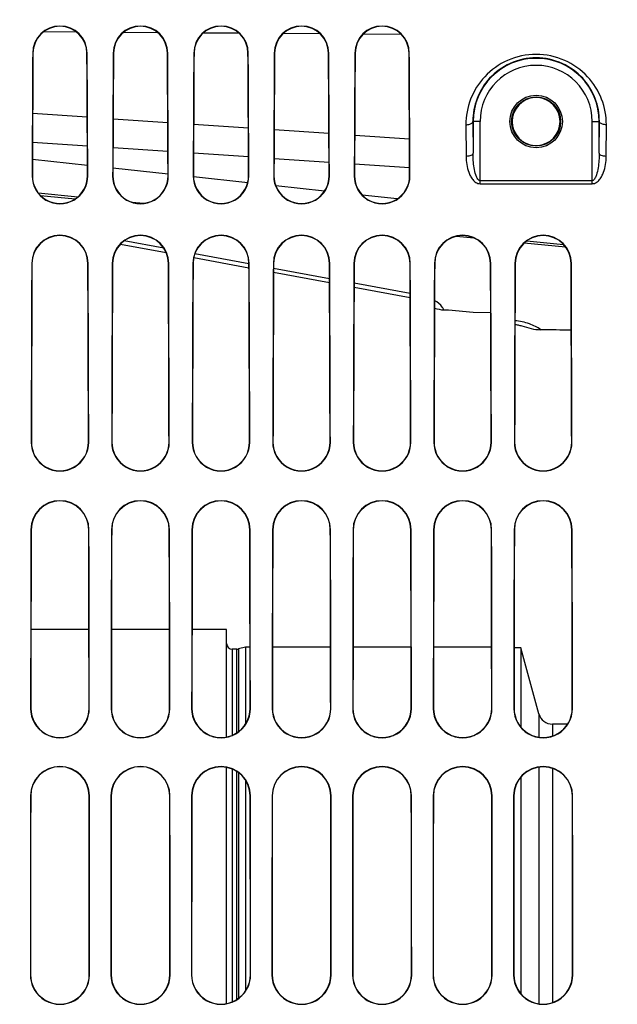
# Paper-space layout 'TAL046-8-001_1' of a CAD drawing. Units: millimetres. Extents: x 0 to 594, y 0 to 420.
# Drawn here: x 298 to 319, y 251 to 286 of the extents above; entities that cross this region are included whole.
import ezdxf

# ---------------------------------------------------------------- set-up
doc = ezdxf.new("R2010")
doc.units = ezdxf.units.MM
doc.header["$LTSCALE"] = 32.67
doc.layers.get('0').update_dxf_attribs({"linetype": 'CONTINUOUS'})
doc.layers.add('AXES', color=7, linetype='CONTINUOUS')
doc.layers.add('SOLIDES', color=7, linetype='CONTINUOUS')
doc.styles.get("Standard").update_dxf_attribs({"font": 'txt', "width": 0.85})
doc.dimstyles.new('DIMSTYLE_3', dxfattribs={"dimtxt": 3.5, "dimasz": 3.5, "dimexe": 1.5, "dimexo": 1, "dimgap": 0.875, "dimtad": 1, "dimdec": 4, "dimlfac": 4, "dimtxsty": 'STANDARD', "dimblk": '_FILLED', "dimblk1": '_FILLED', "dimblk2": '_FILLED', "dimcen": 0.09, "dimclrt": 5, "dimadec": 4, "dimazin": 2, "dimtp": 0.0001, "dimtm": 0.0001, "dimtfac": 1, "dimtdec": 4, "dimtofl": 0, "dimtmove": 0, "dimatfit": 3, "dimldrblk": '_FILLED', "dimfxl": 1, "dimtolj": 1, "dimarcsym": 0})

# ---------------------------------------------------------------- blocks, each defined once
blk = doc.blocks.new('_FILLED')
at = {"color": 0, "linetype": 'BYBLOCK'}
blk.add_solid([(0, 0), (-1, 0.214), (-1, -0.214)], dxfattribs=at)
blk = doc.blocks.new('*D23')
at = {"color": 2, "linetype": 'CONTINUOUS'}
for p, q in [((114.082, 313.405), (114.082, 396.65)), ((337.082, 378.698), (337.082, 396.65)), ((114.082, 395.15), (225.582, 395.15)), ((337.082, 395.15), (225.582, 395.15)), ((337.082, 267.44), (337.082, 372.703))]:
    blk.add_line(p, q, dxfattribs=at)
at = {"color": 2, "linetype": 'CONTINUOUS', "xscale": 3.5, "yscale": 3.5, "zscale": 3.5, "rotation": 180}
blk.add_blockref('_FILLED', (114.082, 395.15), dxfattribs=at)
at = {"color": 2, "linetype": 'CONTINUOUS', "xscale": 3.5, "yscale": 3.5, "zscale": 3.5}
blk.add_blockref('_FILLED', (337.082, 395.15), dxfattribs=at)
at = {"color": 5, "linetype": 'CONTINUOUS', "insert": (225.582, 399.525), "char_height": 3.5, "width": 13.3875, "attachment_point": 2, "line_spacing_factor": 0.9}
blk.add_mtext('892', dxfattribs=at)

psp = doc.layouts.new('TAL046-8-001_1')

# ---------------------------------------------------------------- linework, layer by layer
at = {"color": 7, "linetype": 'CONTINUOUS'}
for p, q in [((313.283991, 275.618811), (313.45717, 275.616271)), ((313.45717, 275.616271), (314.33217, 275.533976)), ((314.33217, 275.533976), (314.961091, 275.524747)), ((317.83217, 274.349055), (317.83217, 274.892204))]:
    psp.add_line(p, q, dxfattribs=at)
at = {"color": 9, "linetype": 'CONTINUOUS'}
psp.add_line((317.83217, 274.475912), (317.839684, 274.47551), dxfattribs=at)
at = {"color": 7, "linetype": 'CONTINUOUS'}
psp.add_arc((313.29745, 276.56526), 0.946544, 248.7022036, 269.1852363, dxfattribs=at)
psp.add_ellipse((269.203453, 249.837716), major_axis=(2656.821944, -38.563029), ratio=0.009695472, start_param=1.552632691, end_param=1.55303927, dxfattribs=at)
at = {"color": 9, "linetype": 'CONTINUOUS'}
for points, knots in [([(313.283991, 275.618811), (313.27015, 275.650777), (313.19124, 275.788177), (313.061105, 275.889383), (312.954816, 275.950226)], [0, 0, 0, 0, 0.221441403, 1, 1, 1, 1]), ([(316.752139, 274.908069), (316.628008, 274.99835), (316.325965, 275.142172), (316.001704, 275.210642), (315.82726, 275.23011)], [0, 0, 0, 0, 0.466510855, 1, 1, 1, 1])]:
    psp.add_open_spline(points, degree=3, knots=knots, dxfattribs=at)
at = {"color": 7, "linetype": 'CONTINUOUS'}
psp.add_open_spline([(316.066626, 275.044939), (316.1776, 275.010342), (316.401255, 274.942163), (316.634736, 274.909793), (316.752139, 274.908069)], degree=3, knots=[0, 0, 0, 0, 0.497487502, 1, 1, 1, 1], dxfattribs=at)
at = {"layer": 'AXES', "color": 7, "linetype": 'CONTINUOUS'}
for p, q in [((300.617646, 264.212716), (298.546613, 264.212716)), ((303.492533, 264.212716), (301.421725, 264.212716)), ((305.53217, 264.212716), (304.296837, 264.212716)), ((305.53217, 260.378281), (305.53217, 264.212716)), ((305.900935, 263.512716), (305.73217, 263.512716)), ((306.20717, 263.587716), (305.952699, 263.519531)), ((306.368588, 263.587716), (306.20717, 263.587716)), ((306.20717, 263.587716), (306.20717, 260.836721)), ((309.243477, 263.587716), (307.170782, 263.587716)), ((312.118365, 263.587716), (310.045894, 263.587716)), ((314.993253, 263.587716), (312.921006, 263.587716)), ((316.03217, 263.562716), (315.796071, 263.562716)), ((316.03217, 263.562716), (316.03217, 260.734925)), ((305.53217, 250.870994), (305.53217, 259.29858)), ((316.03217, 258.944088), (316.03217, 251.223247)), ((306.20717, 258.843777), (306.20717, 251.322491))]:
    psp.add_line(p, q, dxfattribs=at)
at = {"layer": 'AXES', "color": 9, "linetype": 'CONTINUOUS'}
for p, q in [((305.73217, 263.512716), (305.73217, 260.438952)), ((305.900935, 260.528043), (305.900935, 263.512716)), ((305.952699, 263.519531), (305.952699, 260.564326)), ((305.73217, 259.238179), (305.73217, 250.931104)), ((305.900935, 251.019161), (305.900935, 259.149629)), ((305.952699, 259.113533), (305.952699, 251.054903))]:
    psp.add_line(p, q, dxfattribs=at)
at = {"layer": 'SOLIDES', "color": 9, "linetype": 'CONTINUOUS'}
for p, q in [((299.008699, 285.544302), (300.166245, 285.536083)), ((301.857636, 285.524068), (303.067503, 285.51547)), ((304.708373, 285.503803), (305.966318, 285.494856)), ((307.560079, 285.483514), (308.863967, 285.474231)), ((310.41388, 285.463192), (311.760433, 285.453598)), ((298.609259, 284.775216), (298.618506, 284.775216)), ((300.55508, 284.775216), (300.545748, 284.775216)), ((301.484259, 284.775216), (301.493634, 284.775216)), ((303.43008, 284.775216), (303.420619, 284.775216)), ((304.359259, 284.775216), (304.368762, 284.775216)), ((306.30508, 284.775216), (306.295491, 284.775216)), ((307.234259, 284.775216), (307.24389, 284.775216)), ((309.18008, 284.775216), (309.170363, 284.775216)), ((310.109259, 284.775216), (310.119019, 284.775216)), ((312.05508, 284.775216), (312.045235, 284.775216)), ((298.60759, 282.629932), (300.557306, 282.498346)), ((301.48177, 282.435953), (303.433121, 282.30425)), ((304.355961, 282.241963), (306.308925, 282.110145)), ((314.074805, 282.218886), (314.080017, 281.092556)), ((314.579997, 282.337716), (314.324796, 282.337694)), ((314.324796, 282.337694), (314.330007, 281.207289)), ((314.579997, 280.117028), (314.579997, 282.337716)), ((318.584342, 282.337716), (318.839543, 282.337695)), ((318.584342, 280.117028), (318.584342, 282.337716)), ((318.834332, 281.207258), (318.839543, 282.337695)), ((319.084323, 281.092559), (319.089534, 282.218886)), ((307.230158, 282.047963), (309.184729, 281.916029)), ((310.104357, 281.853952), (312.060519, 281.721904)), ((298.602688, 281.604093), (300.562188, 281.471617)), ((301.476901, 281.409773), (303.437965, 281.277182)), ((304.35113, 281.215438), (306.313735, 281.082732)), ((307.225361, 281.021088), (309.189505, 280.888267)), ((310.099599, 280.826722), (312.065258, 280.693788)), ((298.588309, 280.400216), (298.597184, 280.400216)), ((300.57603, 280.400216), (300.567071, 280.400216)), ((301.463309, 280.400216), (301.472307, 280.400216)), ((303.45103, 280.400216), (303.441948, 280.400216)), ((304.338309, 280.400216), (304.34743, 280.400216)), ((306.32603, 280.400216), (306.316825, 280.400216)), ((307.213309, 280.400216), (307.222553, 280.400216)), ((309.20103, 280.400216), (309.191702, 280.400216)), ((310.088309, 280.400216), (310.097676, 280.400216)), ((312.07603, 280.400216), (312.066579, 280.400216)), ((314.579997, 280.228145), (318.584342, 280.228145)), ((314.579997, 280.117028), (318.584342, 280.117028)), ((298.808538, 279.786597), (300.223439, 279.648525)), ((302.150105, 279.460468), (302.577356, 279.418759)), ((303.291913, 277.817349), (301.871904, 278.07911)), ((316.252417, 278.082376), (317.558271, 277.954618)), ((306.32669, 277.257905), (304.395384, 277.613934)), ((298.575474, 277.275216), (298.584136, 277.275216)), ((300.588865, 277.275216), (300.58012, 277.275216)), ((301.450474, 277.275216), (301.459256, 277.275216)), ((303.463865, 277.275216), (303.455, 277.275216)), ((304.325474, 277.275216), (304.334376, 277.275216)), ((306.329951, 277.257304), (306.32669, 277.257905)), ((306.338865, 277.275216), (306.32988, 277.275216)), ((307.200474, 277.275216), (307.209496, 277.275216)), ((309.213865, 277.275216), (309.20476, 277.275216)), ((310.075474, 277.275216), (310.084616, 277.275216)), ((312.088865, 277.275216), (312.07964, 277.275216)), ((312.950474, 277.275216), (312.959736, 277.275216)), ((314.963865, 277.275216), (314.95452, 277.275216)), ((315.825474, 277.275216), (315.834856, 277.275216)), ((317.838865, 277.275216), (317.829401, 277.275216)), ((309.206871, 276.726934), (307.208806, 277.095287)), ((312.083746, 276.196544), (310.08189, 276.565616)), ((298.554252, 270.900216), (298.562583, 270.900216)), ((300.610087, 270.900216), (300.601675, 270.900216)), ((301.429252, 270.900216), (301.437698, 270.900216)), ((303.485087, 270.900216), (303.476559, 270.900216)), ((304.304252, 270.900216), (304.312814, 270.900216)), ((306.360087, 270.900216), (306.351444, 270.900216)), ((307.179252, 270.900216), (307.187929, 270.900216)), ((309.235087, 270.900216), (309.226329, 270.900216)), ((310.054252, 270.900216), (310.063044, 270.900216)), ((312.110087, 270.900216), (312.101214, 270.900216)), ((312.929252, 270.900216), (312.938159, 270.900216)), ((314.985087, 270.900216), (314.976098, 270.900216)), ((315.804252, 270.900216), (315.813275, 270.900216)), ((317.860087, 270.900216), (317.850983, 270.900216)), ((298.546103, 267.775216), (298.554313, 267.775216)), ((300.618237, 267.775216), (300.609945, 267.775216)), ((301.421103, 267.775216), (301.429427, 267.775216)), ((303.493237, 267.775216), (303.484832, 267.775216)), ((304.296103, 267.775216), (304.30454, 267.775216)), ((306.368237, 267.775216), (306.359718, 267.775216)), ((307.171103, 267.775216), (307.179654, 267.775216)), ((309.243237, 267.775216), (309.234604, 267.775216)), ((310.046103, 267.775216), (310.054767, 267.775216)), ((312.118237, 267.775216), (312.109491, 267.775216)), ((312.921103, 267.775216), (312.929881, 267.775216)), ((314.993237, 267.775216), (314.984377, 267.775216)), ((315.796103, 267.775216), (315.804995, 267.775216)), ((317.868237, 267.775216), (317.859264, 267.775216)), ((298.53375, 261.400216), (298.541784, 261.400216)), ((300.63059, 261.400216), (300.622475, 261.400216)), ((301.40875, 261.400216), (301.416895, 261.400216)), ((303.50559, 261.400216), (303.497364, 261.400216)), ((304.28375, 261.400216), (304.292006, 261.400216)), ((306.38059, 261.400216), (306.372253, 261.400216)), ((307.15875, 261.400216), (307.167117, 261.400216)), ((309.25559, 261.400216), (309.247142, 261.400216)), ((310.03375, 261.400216), (310.042228, 261.400216)), ((312.13059, 261.400216), (312.122031, 261.400216)), ((312.90875, 261.400216), (312.91734, 261.400216)), ((315.00559, 261.400216), (314.996919, 261.400216)), ((315.78375, 261.400216), (315.792451, 261.400216)), ((317.88059, 261.400216), (317.871808, 261.400216)), ((316.681073, 261.205035), (316.681073, 260.370289)), ((317.163147, 260.837716), (317.163147, 260.413389)), ((316.681073, 259.306559), (316.681073, 250.863058)), ((317.163147, 259.263668), (317.163147, 250.90567)), ((298.529701, 258.275216), (298.53768, 258.275216)), ((300.634638, 258.275216), (300.626579, 258.275216)), ((301.404701, 258.275216), (301.41279, 258.275216)), ((303.509638, 258.275216), (303.501469, 258.275216)), ((304.279701, 258.275216), (304.2879, 258.275216)), ((306.384638, 258.275216), (306.376359, 258.275216)), ((307.154701, 258.275216), (307.163011, 258.275216)), ((309.259638, 258.275216), (309.251248, 258.275216)), ((310.029701, 258.275216), (310.038121, 258.275216)), ((312.134638, 258.275216), (312.126138, 258.275216)), ((312.904701, 258.275216), (312.913231, 258.275216)), ((315.009638, 258.275216), (315.001028, 258.275216)), ((315.779701, 258.275216), (315.788342, 258.275216)), ((317.884638, 258.275216), (317.875917, 258.275216)), ((298.525397, 251.900216), (298.533316, 251.900216)), ((300.638943, 251.900216), (300.630943, 251.900216)), ((301.400397, 251.900216), (301.408426, 251.900216)), ((303.513943, 251.900216), (303.505834, 251.900216)), ((304.275397, 251.900216), (304.283535, 251.900216)), ((306.388943, 251.900216), (306.380724, 251.900216)), ((307.150397, 251.900216), (307.158645, 251.900216)), ((309.263943, 251.900216), (309.255615, 251.900216)), ((310.025397, 251.900216), (310.033754, 251.900216)), ((312.138943, 251.900216), (312.130505, 251.900216)), ((312.900397, 251.900216), (312.908864, 251.900216)), ((315.013943, 251.900216), (315.005396, 251.900216)), ((315.775397, 251.900216), (315.783973, 251.900216)), ((317.888943, 251.900216), (317.880286, 251.900216))]:
    psp.add_line(p, q, dxfattribs=at)
at = {"layer": 'SOLIDES', "color": 7, "linetype": 'CONTINUOUS'}
for p, q in [((314.330007, 282.337716), (314.330007, 281.207289)), ((318.834332, 281.207258), (318.834332, 282.337716)), ((300.565426, 280.765949), (298.599796, 280.977489)), ((303.441699, 280.456305), (301.473518, 280.668201)), ((306.285289, 280.150062), (304.348415, 280.358668)), ((309.029072, 279.854454), (307.28869, 280.041971)), ((298.892379, 279.693209), (300.123026, 279.573105)), ((311.624604, 279.574713), (310.377022, 279.709188)), ((313.735303, 278.243355), (314.363043, 278.181977)), ((301.741461, 277.966436), (303.373439, 277.665602)), ((316.158529, 278.006335), (317.63529, 277.861872)), ((304.357558, 277.484186), (306.330475, 277.120489)), ((307.208278, 276.958663), (309.207395, 276.590118)), ((310.081378, 276.428988), (312.084255, 276.05973)), ((317.83217, 274.34905), (317.840114, 274.348626)), ((316.681073, 261.205035), (316.03217, 263.562716)), ((317.707261, 260.837716), (317.163147, 260.837716))]:
    psp.add_line(p, q, dxfattribs=at)
psp.add_lwpolyline([(315.826755, 275.099142), (315.826992, 275.099108), (315.863821, 275.093177), (315.899836, 275.086598), (315.934889, 275.079425), (315.968908, 275.071703), (316.001827, 275.063477), (316.033517, 275.054817), (316.066626, 275.044938)], dxfattribs=at)
at = {"layer": 'SOLIDES', "color": 9, "linetype": 'CONTINUOUS'}
psp.add_circle((316.58217, 282.337716), 0.936957, dxfattribs=at)
at = {"layer": 'SOLIDES', "color": 7, "linetype": 'CONTINUOUS'}
psp.add_circle((316.58217, 282.337716), 0.874459, dxfattribs=at)
for centre, radius, start, end in [((299.58217, 284.770064), 0.972932, 0.3034397, 179.6965603), ((299.582127, 284.770019), 0.963643, 0.3090498, 179.6909502), ((302.45717, 284.770064), 0.972932, 0.3034397, 179.6965603), ((302.457127, 284.770018), 0.963515, 0.3091287, 179.6908713), ((305.33217, 284.770064), 0.972932, 0.3034397, 179.6965603), ((305.332127, 284.770017), 0.963387, 0.3092076, 179.6907924), ((308.20717, 284.770064), 0.972932, 0.3034397, 179.6965603), ((308.207127, 284.770017), 0.963259, 0.3092865, 179.6907135), ((311.08217, 284.770064), 0.972932, 0.3034397, 179.6965603), ((311.082127, 284.770016), 0.96313, 0.3093655, 179.6906345), ((316.58217, 282.337716), 2.252163, 0, 180), ((316.582066, 282.333587), 0.855292, 92.8903526, 267.0752809), ((316.582169, 282.334863), 0.854028, 87.093512, 92.901511), ((316.582198, 282.333587), 0.855291, 272.9297191, 87.1046866), ((316.582097, 282.332372), 0.854088, 267.0643088, 272.9406764), ((299.58217, 280.39594), 0.993878, 179.7534856, 0.2465144), ((299.582128, 280.395906), 0.984961, 179.7492559, 0.2507441), ((302.45717, 280.39594), 0.993878, 179.7534856, 0.2465144), ((302.457128, 280.395906), 0.984838, 179.7491966, 0.2508034), ((305.33217, 280.39594), 0.993878, 179.7534856, 0.2465144), ((305.332128, 280.395905), 0.984715, 179.7491372, 0.2508628), ((308.20717, 280.39594), 0.993878, 179.7534856, 0.2465144), ((308.207128, 280.395905), 0.984592, 179.7490779, 0.2509221), ((311.08217, 280.39594), 0.993878, 179.7534856, 0.2465144), ((311.082128, 280.395904), 0.984469, 179.7490185, 0.2509815), ((299.58217, 277.271275), 1.006711, 0.224328, 179.775672), ((299.582128, 277.271246), 0.998007, 0.2279504, 179.7720496), ((302.45717, 277.271275), 1.006711, 0.224328, 179.775672), ((302.457128, 277.271246), 0.997887, 0.2280012, 179.7719988), ((305.33217, 277.271275), 1.006711, 0.224328, 179.775672), ((305.332128, 277.271245), 0.997768, 0.2280519, 179.7719481), ((308.20717, 277.271275), 1.006711, 0.224328, 179.775672), ((308.207128, 277.271245), 0.997648, 0.2281027, 179.7718973), ((311.08217, 277.271275), 1.006711, 0.224328, 179.775672), ((311.082128, 277.271244), 0.997528, 0.2281535, 179.7718465), ((313.95717, 277.271275), 1.006711, 0.224328, 179.775672), ((313.957128, 277.271244), 0.997408, 0.2282044, 179.7717956), ((316.83217, 277.271275), 1.006711, 0.224328, 179.775672), ((316.832128, 277.271243), 0.997288, 0.2282552, 179.7717448), ((299.58217, 270.897373), 1.027928, 179.8415287, 0.1584713), ((299.582129, 270.897354), 1.019557, 179.8391209, 0.1608791), ((302.45717, 270.897373), 1.027928, 179.8415287, 0.1584713), ((302.457129, 270.897353), 1.019441, 179.8390873, 0.1609127), ((305.33217, 270.897373), 1.027928, 179.8415287, 0.1584713), ((305.332129, 270.897353), 1.019326, 179.8390536, 0.1609464), ((308.20717, 270.897373), 1.027928, 179.8415287, 0.1584713), ((308.207129, 270.897353), 1.019211, 179.8390199, 0.1609801), ((311.08217, 270.897373), 1.027928, 179.8415287, 0.1584713), ((311.082129, 270.897353), 1.019096, 179.8389862, 0.1610138), ((313.95717, 270.897373), 1.027928, 179.8415287, 0.1584713), ((313.957129, 270.897352), 1.01898, 179.8389525, 0.1610475), ((316.83217, 270.897373), 1.027928, 179.8415287, 0.1584713), ((316.832129, 270.897352), 1.018865, 179.8389188, 0.1610812), ((299.58217, 267.772676), 1.036077, 0.1404709, 179.8595291), ((299.582129, 267.77266), 1.027826, 0.1424939, 179.8575061), ((302.45717, 267.772676), 1.036077, 0.1404709, 179.8595291), ((302.457129, 267.77266), 1.027713, 0.1425222, 179.8574778), ((305.33217, 267.772676), 1.036077, 0.1404709, 179.8595291), ((305.332129, 267.77266), 1.027599, 0.1425505, 179.8574495), ((308.20717, 267.772676), 1.036077, 0.1404709, 179.8595291), ((308.207129, 267.77266), 1.027485, 0.1425788, 179.8574212), ((311.08217, 267.772676), 1.036077, 0.1404709, 179.8595291), ((311.082129, 267.772659), 1.027372, 0.1426071, 179.8573929), ((313.95717, 267.772676), 1.036077, 0.1404709, 179.8595291), ((313.957129, 267.772659), 1.027258, 0.1426354, 179.8573646), ((316.83217, 267.772676), 1.036077, 0.1404709, 179.8595291), ((316.832129, 267.772659), 1.027145, 0.1426637, 179.8573363), ((305.73217, 263.712716), 0.2, 180, 270), ((305.900935, 263.712716), 0.2, 270, 285), ((299.58217, 261.398712), 1.048428, 179.9177734, 0.0822266), ((299.582129, 261.398702), 1.040354, 179.9165961, 0.0834039), ((302.45717, 261.398712), 1.048428, 179.9177734, 0.0822266), ((302.457129, 261.398702), 1.040242, 179.9165797, 0.0834203), ((305.33217, 261.398712), 1.048428, 179.9177734, 0.0822266), ((305.332129, 261.398702), 1.040131, 179.9165632, 0.0834368), ((308.20717, 261.398712), 1.048428, 179.9177734, 0.0822266), ((308.207129, 261.398702), 1.04002, 179.9165468, 0.0834532), ((311.08217, 261.398712), 1.048428, 179.9177734, 0.0822266), ((311.082129, 261.398701), 1.039909, 179.9165303, 0.0834697), ((313.95717, 261.398712), 1.048428, 179.9177734, 0.0822266), ((313.95713, 261.398701), 1.039798, 179.9165139, 0.0834861), ((316.83217, 261.398712), 1.048428, 179.9177734, 0.0822266), ((316.83213, 261.398701), 1.039687, 179.9164974, 0.0835026), ((317.163147, 261.337716), 0.5, 195.3884678, 270), ((299.58217, 258.274), 1.052475, 0.0662393, 179.9337607), ((299.58213, 258.273993), 1.044457, 0.0671158, 179.9328842), ((302.45717, 258.274), 1.052475, 0.0662393, 179.9337607), ((302.45713, 258.273993), 1.044347, 0.067128, 179.932872), ((305.33217, 258.274), 1.052475, 0.0662393, 179.9337607), ((305.33213, 258.273993), 1.044236, 0.0671403, 179.9328597), ((308.20717, 258.274), 1.052475, 0.0662393, 179.9337607), ((308.20713, 258.273993), 1.044126, 0.0671525, 179.9328475), ((311.08217, 258.274), 1.052475, 0.0662393, 179.9337607), ((311.08213, 258.273993), 1.044016, 0.0671647, 179.9328353), ((313.95717, 258.274), 1.052475, 0.0662393, 179.9337607), ((313.95713, 258.273993), 1.043905, 0.067177, 179.932823), ((316.83217, 258.274), 1.052475, 0.0662393, 179.9337607), ((316.83213, 258.273992), 1.043795, 0.0671892, 179.9328108), ((299.58217, 251.900007), 1.05678, 179.9886632, 0.0113368), ((299.58213, 251.900006), 1.04882, 179.9884807, 0.0115193), ((302.45717, 251.900007), 1.05678, 179.9886632, 0.0113368), ((302.45713, 251.900006), 1.048711, 179.9884782, 0.0115218), ((305.33217, 251.900007), 1.05678, 179.9886632, 0.0113368), ((305.33213, 251.900006), 1.048601, 179.9884756, 0.0115244), ((308.20717, 251.900007), 1.05678, 179.9886632, 0.0113368), ((308.20713, 251.900006), 1.048492, 179.9884731, 0.0115269), ((311.08217, 251.900007), 1.05678, 179.9886632, 0.0113368), ((311.08213, 251.900005), 1.048382, 179.9884705, 0.0115295), ((313.95717, 251.900007), 1.05678, 179.9886632, 0.0113368), ((313.95713, 251.900005), 1.048273, 179.988468, 0.011532), ((316.83217, 251.900007), 1.05678, 179.9886632, 0.0113368), ((316.83213, 251.900005), 1.048163, 179.9884654, 0.0115346)]:
    psp.add_arc(centre, radius, start, end, dxfattribs=at)
at = {"layer": 'SOLIDES', "color": 9, "linetype": 'CONTINUOUS'}
psp.add_arc((316.58217, 282.337716), 2.002172, 0, 180, dxfattribs=at)
at = {"layer": 'SOLIDES', "color": 7, "linetype": 'CONTINUOUS'}
for centre, major_axis, start_param, end_param in [((299.119642, 249.837716), (0, 68.125), 1.032301934, 1.105571379), ((299.11962, 249.837716), (0, 67.215376), 1.024197835, 1.098766514), ((300.044675, 249.837716), (0, 67.21134), -1.098735854, -1.024161295), ((300.044698, 249.837716), (0, 68.125), -1.105571379, -1.032301934), ((301.994642, 249.837716), (0, 68.125), 1.032301934, 1.105571379), ((301.99462, 249.837716), (0, 67.202831), 1.024084256, 1.098671213), ((302.919675, 249.837716), (0, 67.198795), -1.098640541, -1.0240477), ((302.919698, 249.837716), (0, 68.125), -1.105571379, -1.032301934), ((304.869642, 249.837716), (0, 68.125), 1.032301934, 1.105571379), ((304.86962, 249.837716), (0, 67.190287), 1.023970626, 1.098575872), ((305.794675, 249.837716), (0, 67.18625), -1.098545187, -1.023934054), ((305.794698, 249.837716), (0, 68.125), -1.105571379, -1.032301934), ((307.744642, 249.837716), (0, 68.125), 1.032301934, 1.105571379), ((307.74462, 249.837716), (0, 67.177742), 1.023856946, 1.098480491), ((308.669675, 249.837716), (0, 67.173706), -1.098449793, -1.023820358), ((308.669698, 249.837716), (0, 68.125), -1.105571379, -1.032301934), ((310.619642, 249.837716), (0, 68.125), 1.032301934, 1.105571379), ((310.61962, 249.837716), (0, 67.165198), 1.023743216, 1.09838507), ((311.544675, 249.837716), (0, 67.161161), -1.098354359, -1.023706611), ((311.544698, 249.837716), (0, 68.125), -1.105571379, -1.032301934), ((299.119642, 249.837716), (0, 68.125), 1.156274507, 1.256471644), ((299.11962, 249.837716), (0, 67.215376), 1.1503119, 1.252068874), ((300.044675, 249.837716), (0, 67.21134), -1.252049057, -1.150285046), ((300.044698, 249.837716), (0, 68.125), -1.256471644, -1.156274507), ((301.994642, 249.837716), (0, 68.125), 1.156274507, 1.256471644), ((301.99462, 249.837716), (0, 67.202831), 1.150228429, 1.252007277), ((302.919675, 249.837716), (0, 67.198795), -1.251987452, -1.150201564), ((302.919698, 249.837716), (0, 68.125), -1.256471644, -1.156274507), ((304.869642, 249.837716), (0, 68.125), 1.156274507, 1.256471644), ((304.86962, 249.837716), (0, 67.190287), 1.150144924, 1.251945655), ((305.794675, 249.837716), (0, 67.18625), -1.251925823, -1.150118048), ((305.794698, 249.837716), (0, 68.125), -1.256471644, -1.156274507), ((307.744642, 249.837716), (0, 68.125), 1.156274507, 1.256471644), ((307.74462, 249.837716), (0, 67.177742), 1.150061384, 1.25188401), ((308.669675, 249.837716), (0, 67.173706), -1.25186417, -1.150034498), ((308.669698, 249.837716), (0, 68.125), -1.256471644, -1.156274507), ((310.619642, 249.837716), (0, 68.125), 1.156274507, 1.256471644), ((310.61962, 249.837716), (0, 67.165198), 1.149977811, 1.25182234), ((311.544675, 249.837716), (0, 67.161161), -1.251802492, -1.149950913), ((311.544698, 249.837716), (0, 68.125), -1.256471644, -1.156274507), ((313.494642, 249.837716), (0, 68.125), 1.156274507, 1.256471644), ((313.49462, 249.837716), (0, 67.152653), 1.149894202, 1.251760646), ((314.419675, 249.837716), (0, 67.148617), -1.25174079, -1.149867293), ((314.419698, 249.837716), (0, 68.125), -1.256471644, -1.156274507), ((316.369642, 249.837716), (0, 68.125), 1.156274507, 1.256471644), ((316.36962, 249.837716), (0, 67.140108), 1.14981056, 1.251698928), ((317.294675, 249.837716), (0, 67.136072), -1.251679064, -1.14978364), ((317.294698, 249.837716), (0, 68.125), -1.256471644, -1.156274507), ((299.119642, 249.837716), (0, 68.125), 1.304352157, 1.400245946), ((299.11962, 249.837716), (0, 67.215376), 1.30065668, 1.39791478), ((300.044675, 249.837716), (0, 67.21134), -1.397904293, -1.30064005), ((300.044698, 249.837716), (0, 68.125), -1.400245946, -1.304352157), ((301.994642, 249.837716), (0, 68.125), 1.304352157, 1.400245946), ((301.99462, 249.837716), (0, 67.202831), 1.30060499, 1.397882183), ((302.919675, 249.837716), (0, 67.198795), -1.397871692, -1.300588354), ((302.919698, 249.837716), (0, 68.125), -1.400245946, -1.304352157), ((304.869642, 249.837716), (0, 68.125), 1.304352157, 1.400245946), ((304.86962, 249.837716), (0, 67.190287), 1.300553279, 1.397849574), ((305.794675, 249.837716), (0, 67.18625), -1.397839079, -1.300536637), ((305.794698, 249.837716), (0, 68.125), -1.400245946, -1.304352157), ((307.744642, 249.837716), (0, 68.125), 1.304352157, 1.400245946), ((307.74462, 249.837716), (0, 67.177742), 1.300501549, 1.397816952), ((308.669675, 249.837716), (0, 67.173706), -1.397806453, -1.3004849), ((308.669698, 249.837716), (0, 68.125), -1.400245946, -1.304352157), ((310.619642, 249.837716), (0, 68.125), 1.304352157, 1.400245946), ((310.61962, 249.837716), (0, 67.165198), 1.300449798, 1.397784318), ((311.544675, 249.837716), (0, 67.161161), -1.397773815, -1.300433143), ((311.544698, 249.837716), (0, 68.125), -1.400245946, -1.304352157), ((313.494642, 249.837716), (0, 68.125), 1.304352157, 1.400245946), ((313.49462, 249.837716), (0, 67.152653), 1.300398028, 1.397751671), ((314.419675, 249.837716), (0, 67.148617), -1.397741164, -1.300381366), ((314.419698, 249.837716), (0, 68.125), -1.400245946, -1.304352157), ((316.369642, 249.837716), (0, 68.125), 1.304352157, 1.400245946), ((316.36962, 249.837716), (0, 67.140108), 1.300346237, 1.397719012), ((317.294675, 249.837716), (0, 67.136072), -1.397708501, -1.300329569), ((317.294698, 249.837716), (0, 68.125), -1.400245946, -1.304352157), ((299.119642, 249.837716), (0, 68.125), 1.446624266, 1.540516471), ((299.11962, 249.837716), (0, 67.215376), 1.44493498, 1.540106566), ((300.044675, 249.837716), (0, 67.21134), -1.540104723, -1.444927381), ((300.044698, 249.837716), (0, 68.125), -1.540516471, -1.446624266), ((301.994642, 249.837716), (0, 68.125), 1.446624266, 1.540516471), ((301.99462, 249.837716), (0, 67.202831), 1.444911361, 1.540100836), ((302.919675, 249.837716), (0, 67.198795), -1.540098991, -1.444903759), ((302.919698, 249.837716), (0, 68.125), -1.540516471, -1.446624266), ((304.869642, 249.837716), (0, 68.125), 1.446624266, 1.540516471), ((304.86962, 249.837716), (0, 67.190287), 1.444887733, 1.540095103), ((305.794675, 249.837716), (0, 67.18625), -1.540093258, -1.444880128), ((305.794698, 249.837716), (0, 68.125), -1.540516471, -1.446624266), ((307.744642, 249.837716), (0, 68.125), 1.446624266, 1.540516471), ((307.74462, 249.837716), (0, 67.177742), 1.444864096, 1.540089368), ((308.669675, 249.837716), (0, 67.173706), -1.540087522, -1.444856488), ((308.669698, 249.837716), (0, 68.125), -1.540516471, -1.446624266), ((310.619642, 249.837716), (0, 68.125), 1.446624266, 1.540516471), ((310.61962, 249.837716), (0, 67.165198), 1.44484045, 1.540083631), ((311.544675, 249.837716), (0, 67.161161), -1.540081785, -1.44483284), ((311.544698, 249.837716), (0, 68.125), -1.540516471, -1.446624266), ((313.494642, 249.837716), (0, 68.125), 1.446624266, 1.540516471), ((313.49462, 249.837716), (0, 67.152653), 1.444816795, 1.540077892), ((314.419675, 249.837716), (0, 67.148617), -1.540076045, -1.444809182), ((314.419698, 249.837716), (0, 68.125), -1.540516471, -1.446624266), ((316.369642, 249.837716), (0, 68.125), 1.446624266, 1.540516471), ((316.36962, 249.837716), (0, 67.140108), 1.444793131, 1.54007215), ((317.294675, 249.837716), (0, 67.136072), -1.540070303, -1.444785516), ((317.294698, 249.837716), (0, 68.125), -1.540516471, -1.446624266)]:
    psp.add_ellipse(centre, major_axis=major_axis, ratio=0.008726868, start_param=start_param, end_param=end_param, dxfattribs=at)
at = {"layer": 'SOLIDES', "color": 9, "linetype": 'CONTINUOUS'}
for points, knots in [([(319.089534, 282.218886), (319.090992, 282.528309), (318.974522, 283.16122), (318.451437, 283.991444), (317.616973, 284.584532), (316.58217, 284.803631), (315.547367, 284.584532), (314.712903, 283.991444), (314.189817, 283.16122), (314.073347, 282.528309), (314.074805, 282.218886)], [0, 0, 0, 0, 0.118460234, 0.239718424, 0.366968071, 0.500000003, 0.633031936, 0.760281589, 0.881539776, 1, 1, 1, 1]), ([(318.839543, 282.337695), (318.84099, 282.614093), (318.738781, 283.180305), (318.275305, 283.929393), (317.524793, 284.47307), (316.582169, 284.676676), (315.639546, 284.473069), (314.889034, 283.929393), (314.425558, 283.180305), (314.32335, 282.614093), (314.324796, 282.337694)], [0, 0, 0, 0, 0.117282399, 0.237740219, 0.365272707, 0.5, 0.634727289, 0.762259782, 0.882717603, 1, 1, 1, 1]), ([(314.074805, 282.218886), (314.122066, 282.219059), (314.204328, 282.229594), (314.284092, 282.267166), (314.306983, 282.294504)], [0, 0, 0, 0, 0.569975603, 1, 1, 1, 1]), ([(314.306983, 282.294504), (314.309753, 282.297812), (314.31911, 282.310443), (314.324611, 282.326286), (314.324796, 282.337716)], [0, 0, 0, 0, 0.273990965, 1, 1, 1, 1]), ([(318.857355, 282.294504), (318.854586, 282.297812), (318.845229, 282.310443), (318.839728, 282.326286), (318.839543, 282.337716)], [0, 0, 0, 0, 0.273991014, 1, 1, 1, 1]), ([(319.089534, 282.218886), (319.042273, 282.219059), (318.960011, 282.229594), (318.880246, 282.267166), (318.857355, 282.294504)], [0, 0, 0, 0, 0.56997557, 1, 1, 1, 1]), ([(314.330007, 281.207255), (314.32939, 281.170763), (314.262426, 281.12225), (314.173068, 281.098778), (314.111899, 281.092672), (314.080017, 281.092559)], [0, 0, 0, 0, 0.377877494, 0.669903895, 1, 1, 1, 1]), ([(314.080017, 281.092556), (314.08045, 280.996726), (314.096003, 280.804149), (314.154507, 280.56842), (314.232604, 280.389056), (314.313188, 280.262318), (314.423524, 280.153375), (314.527465, 280.11703), (314.579997, 280.117028)], [0, 0, 0, 0, 0.243022003, 0.487920715, 0.611957544, 0.73778753, 0.86677957, 1, 1, 1, 1]), ([(314.58, 280.228144), (314.537361, 280.228146), (314.471589, 280.312573), (314.413135, 280.467761), (314.36493, 280.686003), (314.336746, 280.945223), (314.330203, 281.120053), (314.330007, 281.207255)], [0, 0, 0, 0, 0.122408937, 0.248220909, 0.499083257, 0.749656746, 1, 1, 1, 1]), ([(318.584342, 280.117028), (318.636873, 280.117022), (318.740814, 280.153375), (318.851147, 280.262316), (318.931736, 280.389052), (319.00983, 280.568419), (319.068338, 280.804149), (319.08389, 280.996728), (319.084323, 281.092559)], [0, 0, 0, 0, 0.133217408, 0.26220875, 0.388039121, 0.512076564, 0.756976459, 1, 1, 1, 1]), ([(318.834332, 281.207255), (318.834136, 281.120053), (318.827594, 280.945224), (318.79941, 280.686006), (318.751205, 280.467762), (318.692752, 280.312579), (318.626983, 280.228143), (318.584345, 280.228145)], [0, 0, 0, 0, 0.250343158, 0.500916885, 0.751780114, 0.877592548, 1, 1, 1, 1]), ([(319.084323, 281.092559), (319.052441, 281.092672), (318.991271, 281.098778), (318.901913, 281.12225), (318.834949, 281.170763), (318.834332, 281.207255)], [0, 0, 0, 0, 0.330096113, 0.622122509, 1, 1, 1, 1])]:
    psp.add_open_spline(points, degree=3, knots=knots, dxfattribs=at)

# ---------------------------------------------------------------- dimensions: what is measured, and where the dimension line sits
at = {"color": 2, "linetype": 'CONTINUOUS'}
dim = psp.add_linear_dim(base=(337.08217, 395.150216), p1=(114.08217, 312.404704), p2=(337.08217, 266.439889), dimstyle='DIMSTYLE_3', dxfattribs=at)
dim.commit()
dim.dimension.update_dxf_attribs({"geometry": '*D23', "text_midpoint": (225.489201, 395.150216), "dimtype": 160})

doc.saveas('drawing.dxf')
